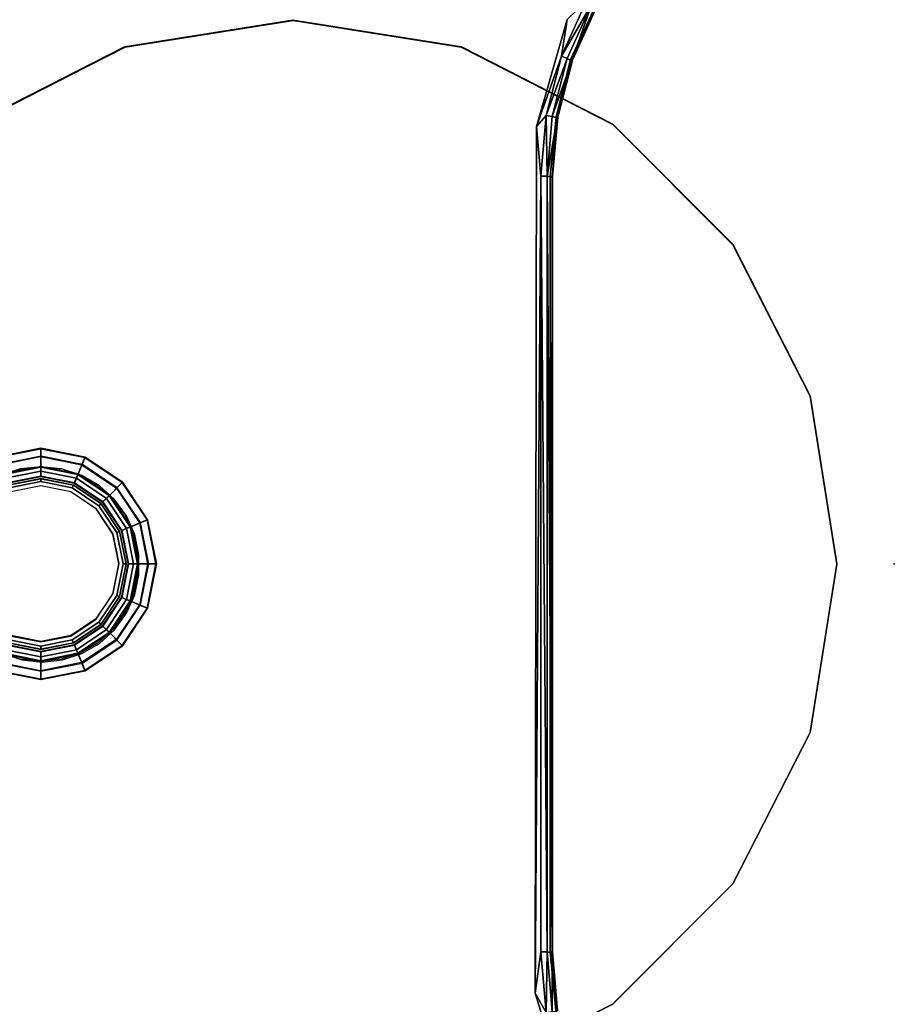
# Model space of a CAD drawing. Units: inches. Extents: x -2 to 192, y -6 to 172.
# Drawn here: x 154 to 160, y 85 to 91 of the extents above; entities that cross this region are included whole.
import ezdxf

# ---------------------------------------------------------------- set-up
doc = ezdxf.new("R2010")
doc.units = ezdxf.units.IN
doc.header["$MEASUREMENT"] = 0
for name, color, linetype in [('SEAT', 5, 'Continuous'), ('TABLE-BASE', 6, 'Continuous'), ('TABLE-GROMMET', 6, 'Continuous'), ('TABLE-LEG', 6, 'Continuous'), ('TABLE-LEGINSERT', 6, 'Continuous'), ('TABLE-TOPLAMINATE', 6, 'Continuous')]:
    doc.layers.add(name, color=color, linetype=linetype)

# ---------------------------------------------------------------- blocks, each defined once
blk = doc.blocks.new('1PX302_17LP_0T')
at = {"layer": 'TABLE-BASE'}
for points, invisible_edges in [([(-2.4976, 2.2177, 0.036), (-0.7528, 7.4512, 0.0368), (0, 7.4857, 0.0361)], 13), ([(-2.4976, 2.2177, 0.036), (0, 7.4857, 0.0361), (0.7462, 7.4514, 0.0367)], 13), ([(1.4805, 7.3376, 0.036), (-2.4976, 2.2177, 0.036), (0.7462, 7.4514, 0.0367)], 3), ([(-0.7528, 7.4512, 0.0368), (-2.4976, 2.2177, 0.036), (-1.4882, 7.336, 0.036)], 3), ([(-2.7653, 2.3136, 0.4105), (-0.3682, 7.3713, 0.4105), (-1.76, 7.1705, 0.4105)], 9), ([(1.1018, 7.3041, 0.4105), (-0.3682, 7.3713, 0.4105), (-2.7653, 2.3136, 0.4105)], 10), ([(2.5261, 6.9347, 0.4105), (1.1018, 7.3041, 0.4105), (-2.7653, 2.3136, 0.4105)], 10), ([(2.2043, 7.1535, 0.036), (-2.4976, 2.2177, 0.036), (1.4805, 7.3376, 0.036)], 3), ([(-1.4882, 7.336, 0.036), (-2.4976, 2.2177, 0.036), (-2.2118, 7.1512, 0.036)], 3), ([(-1.76, 7.1705, 0.4105), (-3.1469, 6.6791, 0.4105), (-2.7653, 2.3136, 0.4105)], 10), ([(-2.917, 6.8979, 0.037), (-2.2118, 7.1512, 0.036), (-2.4976, 2.2177, 0.036)], 14), ([(2.9099, 6.8972, 0.0362), (-2.4976, 2.2177, 0.036), (2.2043, 7.1535, 0.036)], 3), ([(-2.7653, 2.3136, 0.4105), (3.8544, 6.3014, 0.4105), (2.5261, 6.9347, 0.4105)], 9), ([(-2.917, 6.8979, 0.037), (-2.4976, 2.2177, 0.036), (-3.5898, 6.573, 0.037)], 3), ([(2.9099, 6.8972, 0.0362), (3.5842, 6.5755, 0.0369), (-2.4976, 2.2177, 0.036)], 14), ([(-2.7653, 2.3136, 0.4105), (-3.1469, 6.6791, 0.4105), (-4.4089, 5.9224, 0.4105)], 9), ([(-4.2228, 6.1806, 0.036), (-3.5898, 6.573, 0.037), (-2.4976, 2.2177, 0.036)], 14), ([(3.5842, 6.5755, 0.0369), (2.4976, 2.218, 0.0359), (-2.4976, 2.2177, 0.036)], 13), ([(2.4976, 2.218, 0.0359), (3.5842, 6.5755, 0.0369), (4.2162, 6.1896, 0.0368)], 13), ([(3.8544, 6.3014, 0.4105), (-2.7653, 2.3136, 0.4105), (2.8188, 2.3068, 0.4105)], 9), ([(2.8188, 2.3068, 0.4105), (5.0231, 5.4073, 0.4105), (3.8544, 6.3014, 0.4105)], 9), ([(-2.4976, 2.2177, 0.036), (-4.8169, 5.7342, 0.0369), (-4.2228, 6.1806, 0.036)], 13), ([(4.2162, 6.1896, 0.0368), (4.815, 5.7319, 0.0362), (2.4976, 2.218, 0.0359)], 14), ([(-4.4089, 5.9224, 0.4105), (-5.5417, 4.884, 0.4105), (-2.7653, 2.3136, 0.4105)], 10), ([(-2.8776, 2.1822, 0.0361), (-4.8169, 5.7342, 0.0369), (-2.4976, 2.2177, 0.036)], 3), ([(4.815, 5.7319, 0.0362), (2.8781, 2.1789, 0.0369), (2.4976, 2.218, 0.0359)], 13), ([(4.815, 5.7319, 0.0362), (5.3645, 5.2209, 0.0362), (2.8781, 2.1789, 0.0369)], 14), ([(5.0231, 5.4073, 0.4105), (2.8188, 2.3068, 0.4105), (3.5076, 2.1079, 0.4105)], 9), ([(3.2487, 2.0859, 0.0362), (2.8781, 2.1789, 0.0369), (5.3645, 5.2209, 0.0362)], 14), ([(5.3645, 5.2209, 0.0362), (5.8583, 4.6651, 0.0369), (3.2487, 2.0859, 0.0362)], 14), ([(-5.5417, 4.884, 0.4105), (-3.2615, 2.1612, 0.4064), (-2.7653, 2.3136, 0.4105)], 9), ([(3.599, 1.9242, 0.037), (3.2487, 2.0859, 0.0362), (5.8583, 4.6651, 0.0369)], 14), ([(-2.8796, 2.1716, 0.3217), (-2.4976, 2.2032, 0.0465), (-2.5064, 2.2039, 0.3227)], 1), ([(-2.8796, 2.1716, 0.3217), (-2.8757, 2.1694, 0.0465), (-2.4976, 2.2032, 0.0465)], 9), ([(2.4976, 2.2036, 0.0459), (2.4884, 2.2044, 0.3198), (-2.5064, 2.2039, 0.3227)], 8), ([(-2.5064, 2.2039, 0.3227), (-2.4976, 2.2032, 0.0465), (2.4976, 2.2036, 0.0459)], 8), ([(2.4884, 2.2044, 0.3198), (2.4976, 2.2036, 0.0459), (2.8771, 2.1685, 0.0496)], 8), ([(2.8771, 2.1685, 0.0496), (2.8743, 2.1725, 0.3217), (2.4884, 2.2044, 0.3198)], 9), ([(3.2457, 2.0735, 0.0466), (3.2414, 2.0781, 0.3227), (2.8743, 2.1725, 0.3217)], 9), ([(2.8743, 2.1725, 0.3217), (2.8771, 2.1685, 0.0496), (3.2457, 2.0735, 0.0466)], 9), ([(3.2414, 2.0781, 0.3227), (3.2457, 2.0735, 0.0466), (3.5906, 1.9173, 0.05)], 9), ([(3.2414, 2.0781, 0.3227), (3.5906, 1.9173, 0.05), (3.5915, 1.922, 0.3235)], 3)]:
    blk.add_3dface(points, dxfattribs=dict(at, invisible_edges=invisible_edges))
for points in [[(-2.7653, 2.3136, 0.4105), (-3.2615, 2.1612, 0.4064), (-2.8892, 2.244, 0.401)], [(-2.8892, 2.244, 0.401), (-2.4976, 2.2772, 0.401), (-2.7653, 2.3136, 0.4105)], [(-2.7653, 2.3136, 0.4105), (2.4976, 2.2772, 0.401), (2.8188, 2.3068, 0.4105)], [(-2.7653, 2.3136, 0.4105), (-2.4976, 2.2772, 0.401), (2.4976, 2.2772, 0.401)], [(2.4976, 2.2772, 0.401), (2.8892, 2.244, 0.401), (2.8188, 2.3068, 0.4105)], [(2.8188, 2.3068, 0.4105), (3.2697, 2.1454, 0.401), (3.5076, 2.1079, 0.4105)], [(2.8892, 2.244, 0.401), (3.2697, 2.1454, 0.401), (2.8188, 2.3068, 0.4105)], [(-2.4976, 2.2772, 0.401), (-2.8892, 2.244, 0.401), (-2.4976, 2.2366, 0.3739)], [(-2.8824, 2.204, 0.3739), (-2.4976, 2.2366, 0.3739), (-2.8892, 2.244, 0.401)], [(-2.8824, 2.204, 0.3739), (-2.5064, 2.2039, 0.3227), (-2.4976, 2.2366, 0.3739)], [(2.4884, 2.2044, 0.3198), (2.4976, 2.2366, 0.3739), (-2.5064, 2.2039, 0.3227)], [(-2.5064, 2.2039, 0.3227), (2.4976, 2.2366, 0.3739), (-2.4976, 2.2366, 0.3739)], [(2.4976, 2.2772, 0.401), (-2.4976, 2.2772, 0.401), (-2.4976, 2.2366, 0.3739)], [(2.4976, 2.2772, 0.401), (-2.4976, 2.2366, 0.3739), (2.4976, 2.2366, 0.3739)], [(2.8743, 2.1725, 0.3217), (2.4976, 2.2366, 0.3739), (2.4884, 2.2044, 0.3198)], [(2.4976, 2.2366, 0.3739), (2.8892, 2.244, 0.401), (2.4976, 2.2772, 0.401)], [(2.4976, 2.2366, 0.3739), (2.8824, 2.204, 0.3739), (2.8892, 2.244, 0.401)], [(2.8824, 2.204, 0.3739), (2.4976, 2.2366, 0.3739), (2.8743, 2.1725, 0.3217)], [(2.8824, 2.204, 0.3739), (3.2562, 2.1071, 0.3739), (2.8892, 2.244, 0.401)], [(2.8892, 2.244, 0.401), (3.2562, 2.1071, 0.3739), (3.2697, 2.1454, 0.401)], [(-2.5064, 2.2039, 0.3227), (-2.8824, 2.204, 0.3739), (-2.8796, 2.1716, 0.3217)], [(-2.8776, 2.1822, 0.0361), (-2.4976, 2.2177, 0.036), (-2.4976, 2.2032, 0.0465)], [(-2.4976, 2.2032, 0.0465), (-2.8757, 2.1694, 0.0465), (-2.8776, 2.1822, 0.0361)], [(2.4976, 2.218, 0.0359), (2.4976, 2.2036, 0.0459), (-2.4976, 2.2177, 0.036)], [(2.4976, 2.2036, 0.0459), (-2.4976, 2.2032, 0.0465), (-2.4976, 2.2177, 0.036)], [(2.8781, 2.1789, 0.0369), (2.4976, 2.2036, 0.0459), (2.4976, 2.218, 0.0359)], [(2.4976, 2.2036, 0.0459), (2.8781, 2.1789, 0.0369), (2.8771, 2.1685, 0.0496)], [(2.8824, 2.204, 0.3739), (2.8743, 2.1725, 0.3217), (3.2414, 2.0781, 0.3227)], [(2.8781, 2.1789, 0.0369), (3.2457, 2.0735, 0.0466), (2.8771, 2.1685, 0.0496)], [(3.2457, 2.0735, 0.0466), (2.8781, 2.1789, 0.0369), (3.2487, 2.0859, 0.0362)], [(2.8824, 2.204, 0.3739), (3.2414, 2.0781, 0.3227), (3.2562, 2.1071, 0.3739)], [(3.6084, 1.9487, 0.3739), (3.2562, 2.1071, 0.3739), (3.2414, 2.0781, 0.3227)], [(3.2697, 2.1454, 0.401), (3.2562, 2.1071, 0.3739), (3.6084, 1.9487, 0.3739)], [(3.6281, 1.9842, 0.401), (3.5076, 2.1079, 0.4105), (3.2697, 2.1454, 0.401)], [(3.2697, 2.1454, 0.401), (3.6084, 1.9487, 0.3739), (3.6281, 1.9842, 0.401)], [(3.5915, 1.922, 0.3235), (3.6084, 1.9487, 0.3739), (3.2414, 2.0781, 0.3227)], [(3.599, 1.9242, 0.037), (3.2457, 2.0735, 0.0466), (3.2487, 2.0859, 0.0362)], [(3.5906, 1.9173, 0.05), (3.2457, 2.0735, 0.0466), (3.599, 1.9242, 0.037)]]:
    blk.add_3dface(points, dxfattribs=at)
at = {"layer": 'TABLE-GROMMET'}
for points in [[(-0.6854, 5.7838, 23.4652), (-0.6885, 5.7852, 23.4554), (-0.7452, 5.5, 23.4554), (-0.7419, 5.4999, 23.4652)], [(-0.6885, 5.7852, 23.4554), (-0.5797, 5.7401, 23.4553), (-0.6275, 5.5, 23.4553), (-0.7452, 5.5, 23.4554)], [(-0.5521, 5.7277, 23.5067), (-0.6854, 5.7838, 23.4652), (-0.7419, 5.4999, 23.4652), (-0.5975, 5.4992, 23.5067)], [(0.5971, 5.4992, 23.5067), (0.7419, 5.4999, 23.4652), (0.6854, 5.7838, 23.4652), (0.5516, 5.7277, 23.5067)], [(0.7452, 5.5, 23.4554), (0.6275, 5.5, 23.4553), (0.5797, 5.7401, 23.4553), (0.6885, 5.7852, 23.4554)], [(0.7419, 5.4999, 23.4652), (0.7452, 5.5, 23.4554), (0.6885, 5.7852, 23.4554), (0.6854, 5.7838, 23.4652)], [(-0.5797, 5.7401, 23.4553), (-0.5756, 5.7384, 23.033), (-0.623, 5.5, 23.033), (-0.6275, 5.5, 23.4553)], [(-0.5756, 5.7384, 23.033), (-0.5203, 5.7155, 23.0153), (-0.5631, 5.5, 23.0153), (-0.623, 5.5, 23.033)], [(-0.5225, 5.7166, 23.491), (-0.5521, 5.7277, 23.5067), (-0.5975, 5.4992, 23.5067), (-0.5656, 5.5001, 23.491)], [(-0.5203, 5.7155, 23.0153), (-0.5225, 5.7166, 23.491), (-0.5656, 5.5001, 23.491), (-0.5631, 5.5, 23.0153)], [(0.623, 5.5, 23.033), (0.5631, 5.5, 23.0153), (0.5203, 5.7155, 23.0153), (0.5756, 5.7384, 23.033)], [(0.5631, 5.5, 23.0153), (0.5657, 5.5001, 23.491), (0.5226, 5.7166, 23.491), (0.5203, 5.7155, 23.0153)], [(0.5657, 5.5001, 23.491), (0.5971, 5.4992, 23.5067), (0.5516, 5.7277, 23.5067), (0.5226, 5.7166, 23.491)], [(0.6275, 5.5, 23.4553), (0.623, 5.5, 23.033), (0.5756, 5.7384, 23.033), (0.5797, 5.7401, 23.4553)], [(-0.7419, 5.4999, 23.4652), (-0.7452, 5.5, 23.4554), (-0.6885, 5.2148, 23.4554), (-0.6854, 5.216, 23.4652)], [(-0.7452, 5.5, 23.4554), (-0.6275, 5.5, 23.4553), (-0.5797, 5.2599, 23.4553), (-0.6885, 5.2148, 23.4554)], [(-0.5975, 5.4992, 23.5067), (-0.7419, 5.4999, 23.4652), (-0.6854, 5.216, 23.4652), (-0.5521, 5.2706, 23.5067)], [(-0.6275, 5.5, 23.4553), (-0.623, 5.5, 23.033), (-0.5756, 5.2616, 23.033), (-0.5797, 5.2599, 23.4553)], [(-0.623, 5.5, 23.033), (-0.5631, 5.5, 23.0153), (-0.5203, 5.2845, 23.0153), (-0.5756, 5.2616, 23.033)], [(-0.5656, 5.5001, 23.491), (-0.5975, 5.4992, 23.5067), (-0.5521, 5.2706, 23.5067), (-0.5225, 5.2837, 23.491)], [(-0.5631, 5.5, 23.0153), (-0.5656, 5.5001, 23.491), (-0.5225, 5.2837, 23.491), (-0.5203, 5.2845, 23.0153)], [(0.5203, 5.2845, 23.0153), (0.5226, 5.2837, 23.491), (0.5657, 5.5001, 23.491), (0.5631, 5.5, 23.0153)], [(0.5756, 5.2616, 23.033), (0.5203, 5.2845, 23.0153), (0.5631, 5.5, 23.0153), (0.623, 5.5, 23.033)], [(0.5226, 5.2837, 23.491), (0.5516, 5.2706, 23.5067), (0.5971, 5.4992, 23.5067), (0.5657, 5.5001, 23.491)], [(0.5516, 5.2706, 23.5067), (0.6854, 5.216, 23.4652), (0.7419, 5.4999, 23.4652), (0.5971, 5.4992, 23.5067)], [(0.5797, 5.2599, 23.4553), (0.5756, 5.2616, 23.033), (0.623, 5.5, 23.033), (0.6275, 5.5, 23.4553)], [(0.6885, 5.2148, 23.4554), (0.5797, 5.2599, 23.4553), (0.6275, 5.5, 23.4553), (0.7452, 5.5, 23.4554)], [(0.6854, 5.216, 23.4652), (0.6885, 5.2148, 23.4554), (0.7452, 5.5, 23.4554), (0.7419, 5.4999, 23.4652)], [(-0.5521, 5.2706, 23.5067), (-0.6854, 5.216, 23.4652), (-0.5246, 4.9753, 23.4652), (-0.4226, 5.0768, 23.5067)], [(-0.5756, 5.2616, 23.033), (-0.5203, 5.2845, 23.0153), (-0.3982, 5.1018, 23.0153), (-0.4405, 5.0595, 23.033)], [(-0.5225, 5.2837, 23.491), (-0.5521, 5.2706, 23.5067), (-0.4226, 5.0768, 23.5067), (-0.3999, 5.1002, 23.491)], [(-0.5203, 5.2845, 23.0153), (-0.5225, 5.2837, 23.491), (-0.3999, 5.1002, 23.491), (-0.3982, 5.1018, 23.0153)], [(0.3982, 5.1018, 23.0153), (0.4, 5.1002, 23.491), (0.5226, 5.2837, 23.491), (0.5203, 5.2845, 23.0153)], [(0.4406, 5.0595, 23.033), (0.3982, 5.1018, 23.0153), (0.5203, 5.2845, 23.0153), (0.5756, 5.2616, 23.033)], [(0.4, 5.1002, 23.491), (0.4222, 5.0768, 23.5067), (0.5516, 5.2706, 23.5067), (0.5226, 5.2837, 23.491)], [(0.4222, 5.0768, 23.5067), (0.5246, 4.9753, 23.4652), (0.6854, 5.216, 23.4652), (0.5516, 5.2706, 23.5067)], [(-0.6885, 5.2148, 23.4554), (-0.5797, 5.2599, 23.4553), (-0.4437, 5.0563, 23.4553), (-0.527, 4.973, 23.4554)], [(-0.6854, 5.216, 23.4652), (-0.6885, 5.2148, 23.4554), (-0.527, 4.973, 23.4554), (-0.5246, 4.9753, 23.4652)], [(-0.5797, 5.2599, 23.4553), (-0.5756, 5.2616, 23.033), (-0.4405, 5.0595, 23.033), (-0.4437, 5.0563, 23.4553)], [(0.4437, 5.0563, 23.4553), (0.4406, 5.0595, 23.033), (0.5756, 5.2616, 23.033), (0.5797, 5.2599, 23.4553)], [(0.5269, 4.973, 23.4554), (0.4437, 5.0563, 23.4553), (0.5797, 5.2599, 23.4553), (0.6885, 5.2148, 23.4554)], [(0.5246, 4.9753, 23.4652), (0.5269, 4.973, 23.4554), (0.6885, 5.2148, 23.4554), (0.6854, 5.216, 23.4652)], [(-0.4226, 5.0768, 23.5067), (-0.5246, 4.9753, 23.4652), (-0.2839, 4.8145, 23.4652), (-0.2288, 4.9473, 23.5067)], [(-0.4405, 5.0595, 23.033), (-0.3982, 5.1018, 23.0153), (-0.2155, 4.9797, 23.0153), (-0.2384, 4.9244, 23.033)], [(-0.3999, 5.1002, 23.491), (-0.4226, 5.0768, 23.5067), (-0.2288, 4.9473, 23.5067), (-0.2164, 4.9776, 23.491)], [(-0.3982, 5.1018, 23.0153), (-0.3999, 5.1002, 23.491), (-0.2164, 4.9776, 23.491), (-0.2155, 4.9797, 23.0153)], [(0.2155, 4.9797, 23.0153), (0.2165, 4.9776, 23.491), (0.4, 5.1002, 23.491), (0.3982, 5.1018, 23.0153)], [(0.2384, 4.9244, 23.033), (0.2155, 4.9797, 23.0153), (0.3982, 5.1018, 23.0153), (0.4406, 5.0595, 23.033)], [(0.2165, 4.9776, 23.491), (0.2284, 4.9473, 23.5067), (0.4222, 5.0768, 23.5067), (0.4, 5.1002, 23.491)], [(0.2284, 4.9473, 23.5067), (0.2839, 4.8145, 23.4652), (0.5246, 4.9753, 23.4652), (0.4222, 5.0768, 23.5067)], [(-0.527, 4.973, 23.4554), (-0.4437, 5.0563, 23.4553), (-0.2401, 4.9203, 23.4553), (-0.2852, 4.8115, 23.4554)], [(-0.4437, 5.0563, 23.4553), (-0.4405, 5.0595, 23.033), (-0.2384, 4.9244, 23.033), (-0.2401, 4.9203, 23.4553)], [(0.2401, 4.9203, 23.4553), (0.2384, 4.9244, 23.033), (0.4406, 5.0595, 23.033), (0.4437, 5.0563, 23.4553)], [(0.2852, 4.8115, 23.4554), (0.2401, 4.9203, 23.4553), (0.4437, 5.0563, 23.4553), (0.5269, 4.973, 23.4554)], [(-0.5246, 4.9753, 23.4652), (-0.527, 4.973, 23.4554), (-0.2852, 4.8115, 23.4554), (-0.2839, 4.8145, 23.4652)], [(-0.2288, 4.9473, 23.5067), (-0.2839, 4.8145, 23.4652), (0, 4.758, 23.4652), (-0.0002, 4.9018, 23.5067)], [(-0.2384, 4.9244, 23.033), (-0.2155, 4.9797, 23.0153), (0, 4.9369, 23.0153), (0, 4.877, 23.033)], [(-0.2164, 4.9776, 23.491), (-0.2288, 4.9473, 23.5067), (-0.0002, 4.9018, 23.5067), (0, 4.9345, 23.491)], [(-0.2155, 4.9797, 23.0153), (-0.2164, 4.9776, 23.491), (0, 4.9345, 23.491), (0, 4.9369, 23.0153)], [(0, 4.9345, 23.491), (-0.0002, 4.9018, 23.5067), (0.2284, 4.9473, 23.5067), (0.2165, 4.9776, 23.491)], [(-0.0002, 4.9018, 23.5067), (0, 4.758, 23.4652), (0.2839, 4.8145, 23.4652), (0.2284, 4.9473, 23.5067)], [(0, 4.9369, 23.0153), (0, 4.9345, 23.491), (0.2165, 4.9776, 23.491), (0.2155, 4.9797, 23.0153)], [(0, 4.877, 23.033), (0, 4.9369, 23.0153), (0.2155, 4.9797, 23.0153), (0.2384, 4.9244, 23.033)], [(0.2839, 4.8145, 23.4652), (0.2852, 4.8115, 23.4554), (0.5269, 4.973, 23.4554), (0.5246, 4.9753, 23.4652)], [(-0.2852, 4.8115, 23.4554), (-0.2401, 4.9203, 23.4553), (0, 4.8725, 23.4553), (0, 4.7548, 23.4554)], [(-0.2401, 4.9203, 23.4553), (-0.2384, 4.9244, 23.033), (0, 4.877, 23.033), (0, 4.8725, 23.4553)], [(0, 4.8725, 23.4553), (0, 4.877, 23.033), (0.2384, 4.9244, 23.033), (0.2401, 4.9203, 23.4553)], [(0, 4.7548, 23.4554), (0, 4.8725, 23.4553), (0.2401, 4.9203, 23.4553), (0.2852, 4.8115, 23.4554)], [(-0.2839, 4.8145, 23.4652), (-0.2852, 4.8115, 23.4554), (0, 4.7548, 23.4554), (0, 4.758, 23.4652)], [(0, 4.758, 23.4652), (0, 4.7548, 23.4554), (0.2852, 4.8115, 23.4554), (0.2839, 4.8145, 23.4652)]]:
    blk.add_3dface(points, dxfattribs=at)
at = {"layer": 'TABLE-LEG'}
for points, invisible_edges in [([(3.3289, 4.956, 22.7678), (-1.0848, 7.2049, 22.7678), (-0.0024, 7.3764, 22.7678), (2.8314, 5.9325, 22.7678)], 5), ([(3.3323, 4.9577, 22.9553), (-1.0827, 7.2073, 22.9553), (0, 7.3788, 22.9553), (2.8347, 5.9345, 22.9553)], 5), ([(3.3289, 4.956, 22.7678), (3.5004, 3.8736, 22.7678), (-2.0613, 6.7074, 22.7678), (-1.0848, 7.2049, 22.7678)], 10), ([(3.3323, 4.9577, 22.9553), (3.5038, 3.875, 22.9553), (-2.0579, 6.7091, 22.9553), (-1.0827, 7.2073, 22.9553)], 10), ([(3.3289, 2.7911, 22.7678), (-2.8363, 5.9325, 22.7678), (-2.0613, 6.7074, 22.7678), (3.5004, 3.8736, 22.7678)], 5), ([(3.3323, 2.7923, 22.9553), (-2.8347, 5.9345, 22.9553), (-2.0579, 6.7091, 22.9553), (3.5038, 3.875, 22.9553)], 5), ([(3.3289, 2.7911, 22.7678), (2.8314, 1.8147, 22.7678), (-3.3338, 4.956, 22.7678), (-2.8363, 5.9325, 22.7678)], 10), ([(3.3323, 2.7923, 22.9553), (2.8347, 1.8155, 22.9553), (-3.3323, 4.9577, 22.9553), (-2.8347, 5.9345, 22.9553)], 10), ([(2.0565, 1.0397, 22.7678), (-3.5052, 3.8736, 22.7678), (-3.3338, 4.956, 22.7678), (2.8314, 1.8147, 22.7678)], 5), ([(2.0595, 1.0403, 22.9553), (-3.5038, 3.875, 22.9553), (-3.3323, 4.9577, 22.9553), (2.8347, 1.8155, 22.9553)], 5), ([(2.0565, 1.0397, 22.7678), (1.08, 0.5422, 22.7678), (-3.3338, 2.7911, 22.7678), (-3.5052, 3.8736, 22.7678)], 10), ([(2.0595, 1.0403, 22.9553), (1.0827, 0.5427, 22.9553), (-3.3323, 2.7923, 22.9553), (-3.5038, 3.875, 22.9553)], 10), ([(-0.0024, 0.3708, 22.7678), (-2.8363, 1.8147, 22.7678), (-3.3338, 2.7911, 22.7678), (1.08, 0.5422, 22.7678)], 5), ([(0, 0.3712, 22.9553), (-2.8347, 1.8155, 22.9553), (-3.3323, 2.7923, 22.9553), (1.0827, 0.5427, 22.9553)], 5), ([(-0.0024, 0.3708, 22.7678), (-1.0848, 0.5422, 22.7678), (-2.0613, 1.0397, 22.7678), (-2.8363, 1.8147, 22.7678)], 8), ([(0, 0.3712, 22.9553), (-1.0827, 0.5427, 22.9553), (-2.0595, 1.0403, 22.9553), (-2.8347, 1.8155, 22.9553)], 8)]:
    blk.add_3dface(points, dxfattribs=dict(at, invisible_edges=invisible_edges))
for points in [[(-3.3323, 4.9577, 22.9553), (-2.8347, 5.9345, 22.9553), (-2.8363, 5.9325, 22.7678), (-3.3338, 4.956, 22.7678)], [(2.8347, 5.9345, 22.9553), (3.3323, 4.9577, 22.9553), (3.3289, 4.956, 22.7678), (2.8314, 5.9325, 22.7678)], [(-0.6884, 5.5019, 22.5425), (-0.6358, 5.766, 22.5425), (-0.6381, 5.7615, 0.0985), (-0.6907, 5.4967, 0.0985)], [(0.6391, 5.766, 22.5425), (0.6916, 5.5019, 22.5425), (0.6937, 5.4967, 0.0985), (0.641, 5.7615, 0.0985)], [(-0.4617, 5.692, 22.8928), (-0.4641, 5.6916, 14.0638), (-0.5023, 5.4994, 14.0638), (-0.5, 5.4998, 22.8928)], [(0.5048, 5.4998, 22.8928), (0.5023, 5.4994, 14.0638), (0.4641, 5.6916, 14.0638), (0.4666, 5.692, 22.8928)], [(-0.6358, 5.2379, 22.5425), (-0.6884, 5.5019, 22.5425), (-0.6907, 5.4967, 0.0985), (-0.6381, 5.2318, 0.0985)], [(-0.5, 5.4998, 22.8928), (-0.5023, 5.4994, 14.0638), (-0.4641, 5.3072, 14.0638), (-0.4617, 5.3075, 22.8928)], [(0.4666, 5.3075, 22.8928), (0.4641, 5.3072, 14.0638), (0.5023, 5.4994, 14.0638), (0.5048, 5.4998, 22.8928)], [(0.6916, 5.5019, 22.5425), (0.6391, 5.2379, 22.5425), (0.641, 5.2318, 0.0985), (0.6937, 5.4967, 0.0985)], [(-0.4617, 5.3075, 22.8928), (-0.4641, 5.3072, 14.0638), (-0.3552, 5.1442, 14.0638), (-0.3528, 5.1445, 22.8928)], [(0.3577, 5.1445, 22.8928), (0.3552, 5.1442, 14.0638), (0.4641, 5.3072, 14.0638), (0.4666, 5.3075, 22.8928)], [(-0.4863, 5.014, 22.5425), (-0.6358, 5.2379, 22.5425), (-0.6381, 5.2318, 0.0985), (-0.488, 5.0072, 0.0985)], [(0.6391, 5.2379, 22.5425), (0.4895, 5.014, 22.5425), (0.4909, 5.0072, 0.0985), (0.641, 5.2318, 0.0985)], [(-0.3528, 5.1445, 22.8928), (-0.3552, 5.1442, 14.0638), (-0.1922, 5.0353, 14.0638), (-0.1898, 5.0356, 22.8928)], [(0.1947, 5.0356, 22.8928), (0.1922, 5.0353, 14.0638), (0.3552, 5.1442, 14.0638), (0.3577, 5.1445, 22.8928)], [(-0.2624, 4.8644, 22.5425), (-0.4863, 5.014, 22.5425), (-0.488, 5.0072, 0.0985), (-0.2634, 4.8571, 0.0985)], [(-0.1898, 5.0356, 22.8928), (-0.1922, 5.0353, 14.0638), (0, 4.9971, 14.0638), (0.0024, 4.9974, 22.8928)], [(0.0024, 4.9974, 22.8928), (0, 4.9971, 14.0638), (0.1922, 5.0353, 14.0638), (0.1947, 5.0356, 22.8928)], [(0.4895, 5.014, 22.5425), (0.2657, 4.8644, 22.5425), (0.2663, 4.8571, 0.0985), (0.4909, 5.0072, 0.0985)], [(3.3323, 4.9577, 22.9553), (3.5038, 3.875, 22.9553), (3.5004, 3.8736, 22.7678), (3.3289, 4.956, 22.7678)], [(0.0016, 4.8119, 22.5425), (-0.2624, 4.8644, 22.5425), (-0.2634, 4.8571, 0.0985), (0.0015, 4.8045, 0.0985)], [(0.2657, 4.8644, 22.5425), (0.0016, 4.8119, 22.5425), (0.0015, 4.8045, 0.0985), (0.2663, 4.8571, 0.0985)], [(3.5038, 3.875, 22.9553), (3.3323, 2.7923, 22.9553), (3.3289, 2.7911, 22.7678), (3.5004, 3.8736, 22.7678)], [(-2.8347, 1.8155, 22.9553), (-3.3323, 2.7923, 22.9553), (-3.3338, 2.7911, 22.7678), (-2.8363, 1.8147, 22.7678)], [(3.3323, 2.7923, 22.9553), (2.8347, 1.8155, 22.9553), (2.8314, 1.8147, 22.7678), (3.3289, 2.7911, 22.7678)], [(-2.0595, 1.0403, 22.9553), (-2.8347, 1.8155, 22.9553), (-2.8363, 1.8147, 22.7678), (-2.0613, 1.0397, 22.7678)], [(2.8347, 1.8155, 22.9553), (2.0595, 1.0403, 22.9553), (2.0565, 1.0397, 22.7678), (2.8314, 1.8147, 22.7678)], [(-1.0827, 0.5427, 22.9553), (-2.0595, 1.0403, 22.9553), (-2.0613, 1.0397, 22.7678), (-1.0848, 0.5422, 22.7678)], [(2.0595, 1.0403, 22.9553), (1.0827, 0.5427, 22.9553), (1.08, 0.5422, 22.7678), (2.0565, 1.0397, 22.7678)], [(0, 0.3712, 22.9553), (-1.0827, 0.5427, 22.9553), (-1.0848, 0.5422, 22.7678), (-0.0024, 0.3708, 22.7678)], [(1.0827, 0.5427, 22.9553), (0, 0.3712, 22.9553), (-0.0024, 0.3708, 22.7678), (1.08, 0.5422, 22.7678)]]:
    blk.add_3dface(points, dxfattribs=at)
at = {"layer": 'TABLE-LEGINSERT'}
for points, invisible_edges in [([(0.0001, 6.0303, 23.5008), (-0.2027, 5.99, 23.5008), (0.5301, 5.5003, 23.5008), (0.4898, 5.7031, 23.5008)], 10), ([(-0.3747, 5.8751, 23.5008), (0.4898, 5.2974, 23.5008), (0.5301, 5.5003, 23.5008), (-0.2027, 5.99, 23.5008)], 5), ([(-0.3747, 5.8751, 23.5008), (-0.4896, 5.7031, 23.5008), (0.3749, 5.1255, 23.5008), (0.4898, 5.2974, 23.5008)], 10), ([(-0.5299, 5.5003, 23.5008), (0.2029, 5.0106, 23.5008), (0.3749, 5.1255, 23.5008), (-0.4896, 5.7031, 23.5008)], 5), ([(-0.5299, 5.5003, 23.5008), (-0.4896, 5.2974, 23.5008), (0.0001, 4.9702, 23.5008), (0.2029, 5.0106, 23.5008)], 10), ([(-0.3747, 5.1255, 23.5008), (-0.2027, 5.0106, 23.5008), (0.0001, 4.9702, 23.5008), (-0.4896, 5.2974, 23.5008)], 4)]:
    blk.add_3dface(points, dxfattribs=dict(at, invisible_edges=invisible_edges))
for points in [[(-0.5493, 5.5, 23.4829), (-0.5075, 5.7102, 23.4829), (-0.5081, 5.7105, 23.2551), (-0.55, 5.5, 23.2551)], [(-0.5299, 5.5003, 23.5008), (-0.4896, 5.7031, 23.5008), (-0.5075, 5.7102, 23.4829), (-0.5493, 5.5, 23.4829)], [(0.4898, 5.7031, 23.5008), (0.5301, 5.5003, 23.5008), (0.549, 5.5, 23.4829), (0.5072, 5.7102, 23.4829)], [(0.5072, 5.7102, 23.4829), (0.549, 5.5, 23.4829), (0.55, 5.5, 23.2551), (0.5081, 5.7105, 23.2551)], [(-0.5075, 5.2899, 23.4829), (-0.5493, 5.5, 23.4829), (-0.55, 5.5, 23.2551), (-0.5081, 5.2895, 23.2551)], [(-0.4896, 5.2974, 23.5008), (-0.5299, 5.5003, 23.5008), (-0.5493, 5.5, 23.4829), (-0.5075, 5.2899, 23.4829)], [(0.5301, 5.5003, 23.5008), (0.4898, 5.2974, 23.5008), (0.5072, 5.2899, 23.4829), (0.549, 5.5, 23.4829)], [(0.549, 5.5, 23.4829), (0.5072, 5.2899, 23.4829), (0.5081, 5.2895, 23.2551), (0.55, 5.5, 23.2551)], [(-0.3884, 5.1117, 23.4829), (-0.5075, 5.2899, 23.4829), (-0.5081, 5.2895, 23.2551), (-0.3889, 5.1111, 23.2551)], [(-0.3747, 5.1255, 23.5008), (-0.4896, 5.2974, 23.5008), (-0.5075, 5.2899, 23.4829), (-0.3884, 5.1117, 23.4829)], [(0.4898, 5.2974, 23.5008), (0.3749, 5.1255, 23.5008), (0.3881, 5.1117, 23.4829), (0.5072, 5.2899, 23.4829)], [(0.5072, 5.2899, 23.4829), (0.3881, 5.1117, 23.4829), (0.3889, 5.1111, 23.2551), (0.5081, 5.2895, 23.2551)], [(-0.2103, 4.9927, 23.4829), (-0.3884, 5.1117, 23.4829), (-0.3889, 5.1111, 23.2551), (-0.2105, 4.9919, 23.2551)], [(-0.2027, 5.0106, 23.5008), (-0.3747, 5.1255, 23.5008), (-0.3884, 5.1117, 23.4829), (-0.2103, 4.9927, 23.4829)], [(0.3749, 5.1255, 23.5008), (0.2029, 5.0106, 23.5008), (0.21, 4.9927, 23.4829), (0.3881, 5.1117, 23.4829)], [(0.3881, 5.1117, 23.4829), (0.21, 4.9927, 23.4829), (0.2105, 4.9919, 23.2551), (0.3889, 5.1111, 23.2551)], [(0.0001, 4.9702, 23.5008), (-0.2027, 5.0106, 23.5008), (-0.2103, 4.9927, 23.4829), (-0.0002, 4.9509, 23.4829)], [(0.2029, 5.0106, 23.5008), (0.0001, 4.9702, 23.5008), (-0.0002, 4.9509, 23.4829), (0.21, 4.9927, 23.4829)], [(-0.0002, 4.9509, 23.4829), (-0.2103, 4.9927, 23.4829), (-0.2105, 4.9919, 23.2551), (0, 4.95, 23.2551)], [(0.21, 4.9927, 23.4829), (-0.0002, 4.9509, 23.4829), (0, 4.95, 23.2551), (0.2105, 4.9919, 23.2551)]]:
    blk.add_3dface(points, dxfattribs=at)
at = {"layer": 'TABLE-TOPLAMINATE'}
for points, invisible_edges in [([(-5.6918, 6.3139, 22.9553), (-0.4241, 5.9579, 22.9553), (-0.5119, 5.8604, 22.9553), (-6.8813, 4.9928, 22.9553)], 5), ([(-0.5077, 5.8688, 23.4553), (-0.4199, 5.9663, 23.4553), (-5.6875, 6.3223, 23.4553), (-6.8771, 5.0012, 23.4553)], 10), ([(6.8777, 4.9928, 22.9553), (0.5034, 5.8604, 22.9553), (0.4157, 5.9579, 22.9553), (5.6882, 6.3139, 22.9553)], 5), ([(0.4199, 5.9663, 23.4553), (0.5077, 5.8688, 23.4553), (6.8819, 5.0012, 23.4553), (5.6924, 6.3223, 23.4553)], 10), ([(-6.8813, 4.9928, 22.9553), (-0.5119, 5.8604, 22.9553), (-0.5775, 5.7468, 22.9553), (-7.7701, 3.4532, 22.9553)], 5), ([(-0.5732, 5.7552, 23.4553), (-0.5077, 5.8688, 23.4553), (-6.8771, 5.0012, 23.4553), (-7.7659, 3.4617, 23.4553)], 10), ([(7.7666, 3.4532, 22.9553), (0.569, 5.7468, 22.9553), (0.5034, 5.8604, 22.9553), (6.8777, 4.9928, 22.9553)], 5), ([(0.5077, 5.8688, 23.4553), (0.5732, 5.7552, 23.4553), (7.7708, 3.4617, 23.4553), (6.8819, 5.0012, 23.4553)], 10), ([(-7.7701, 3.4532, 22.9553), (-0.5775, 5.7468, 22.9553), (-0.618, 5.622, 22.9553), (-8.3195, 1.7625, 22.9553)], 5), ([(-0.6138, 5.6305, 23.4553), (-0.5732, 5.7552, 23.4553), (-7.7659, 3.4617, 23.4553), (-8.3153, 1.7709, 23.4553)], 10), ([(8.3159, 1.7625, 22.9553), (0.6096, 5.622, 22.9553), (0.569, 5.7468, 22.9553), (7.7666, 3.4532, 22.9553)], 5), ([(0.5732, 5.7552, 23.4553), (0.6138, 5.6305, 23.4553), (8.3201, 1.7709, 23.4553), (7.7708, 3.4617, 23.4553)], 10), ([(-8.3195, 1.7625, 22.9553), (-0.618, 5.622, 22.9553), (-0.6317, 5.4915, 22.9553), (-8.5053, -0.0055, 22.9553)], 5), ([(-0.6275, 5.5, 23.4553), (-0.6138, 5.6305, 23.4553), (-8.3153, 1.7709, 23.4553), (-8.5011, 0.003, 23.4553)], 10), ([(8.5017, -0.0055, 22.9553), (0.6233, 5.4915, 22.9553), (0.6096, 5.622, 22.9553), (8.3159, 1.7625, 22.9553)], 5), ([(0.6138, 5.6305, 23.4553), (0.6275, 5.5, 23.4553), (8.506, 0.003, 23.4553), (8.3201, 1.7709, 23.4553)], 10), ([(-8.5053, -0.0055, 22.9553), (-0.6317, 5.4915, 22.9553), (-0.618, 5.3611, 22.9553), (-8.3195, -1.7735, 22.9553)], 5), ([(-0.6138, 5.3695, 23.4553), (-0.6275, 5.5, 23.4553), (-8.5011, 0.003, 23.4553), (-8.3153, -1.765, 23.4553)], 10), ([(8.3159, -1.7735, 22.9553), (0.6096, 5.3611, 22.9553), (0.6233, 5.4915, 22.9553), (8.5017, -0.0055, 22.9553)], 5), ([(0.6275, 5.5, 23.4553), (0.6138, 5.3695, 23.4553), (8.3201, -1.765, 23.4553), (8.506, 0.003, 23.4553)], 10), ([(-8.3195, -1.7735, 22.9553), (-0.618, 5.3611, 22.9553), (-0.5775, 5.2363, 22.9553), (-7.7701, -3.4642, 22.9553)], 5), ([(-0.5732, 5.2448, 23.4553), (-0.6138, 5.3695, 23.4553), (-8.3153, -1.765, 23.4553), (-7.7659, -3.4557, 23.4553)], 10), ([(7.7666, -3.4642, 22.9553), (0.569, 5.2363, 22.9553), (0.6096, 5.3611, 22.9553), (8.3159, -1.7735, 22.9553)], 5), ([(0.6138, 5.3695, 23.4553), (0.5732, 5.2448, 23.4553), (7.7708, -3.4557, 23.4553), (8.3201, -1.765, 23.4553)], 10), ([(-7.7701, -3.4642, 22.9553), (-0.5775, 5.2363, 22.9553), (-0.5119, 5.1227, 22.9553), (-6.8813, -5.0038, 22.9553)], 5), ([(-0.5077, 5.1312, 23.4553), (-0.5732, 5.2448, 23.4553), (-7.7659, -3.4557, 23.4553), (-6.8771, -4.9953, 23.4553)], 10), ([(6.8777, -5.0038, 22.9553), (0.5034, 5.1227, 22.9553), (0.569, 5.2363, 22.9553), (7.7666, -3.4642, 22.9553)], 5), ([(0.5732, 5.2448, 23.4553), (0.5077, 5.1312, 23.4553), (6.8819, -4.9953, 23.4553), (7.7708, -3.4557, 23.4553)], 10), ([(-6.8813, -5.0038, 22.9553), (-0.5119, 5.1227, 22.9553), (-0.4241, 5.0252, 22.9553), (-5.6918, -6.3249, 22.9553)], 5), ([(-0.4199, 5.0337, 23.4553), (-0.5077, 5.1312, 23.4553), (-6.8771, -4.9953, 23.4553), (-5.6875, -6.3164, 23.4553)], 10), ([(5.6882, -6.3249, 22.9553), (0.4157, 5.0252, 22.9553), (0.5034, 5.1227, 22.9553), (6.8777, -5.0038, 22.9553)], 5), ([(0.5077, 5.1312, 23.4553), (0.4199, 5.0337, 23.4553), (5.6924, -6.3164, 23.4553), (6.8819, -4.9953, 23.4553)], 10), ([(-5.6918, -6.3249, 22.9553), (-0.4241, 5.0252, 22.9553), (-0.318, 4.9481, 22.9553), (-4.2536, -7.3698, 22.9553)], 5), ([(-0.3137, 4.9566, 23.4553), (-0.4199, 5.0337, 23.4553), (-5.6875, -6.3164, 23.4553), (-4.2493, -7.3613, 23.4553)], 10), ([(4.25, -7.3698, 22.9553), (0.3095, 4.9481, 22.9553), (0.4157, 5.0252, 22.9553), (5.6882, -6.3249, 22.9553)], 5), ([(0.4199, 5.0337, 23.4553), (0.3138, 4.9566, 23.4553), (4.2542, -7.3613, 23.4553), (5.6924, -6.3164, 23.4553)], 10), ([(-4.2536, -7.3698, 22.9553), (-0.318, 4.9481, 22.9553), (-0.1981, 4.8948, 22.9553), (-2.6295, -8.0928, 22.9553)], 5), ([(-0.1939, 4.9032, 23.4553), (-0.3137, 4.9566, 23.4553), (-4.2493, -7.3613, 23.4553), (-2.6253, -8.0844, 23.4553)], 10), ([(2.6259, -8.0928, 22.9553), (0.1897, 4.8948, 22.9553), (0.3095, 4.9481, 22.9553), (4.25, -7.3698, 22.9553)], 5), ([(0.3138, 4.9566, 23.4553), (0.1939, 4.9032, 23.4553), (2.6302, -8.0844, 23.4553), (4.2542, -7.3613, 23.4553)], 10), ([(-2.6295, -8.0928, 22.9553), (-0.1981, 4.8948, 22.9553), (-0.0698, 4.8675, 22.9553), (-0.8906, -8.4624, 22.9553)], 5), ([(-0.0656, 4.8759, 23.4553), (-0.1939, 4.9032, 23.4553), (-2.6253, -8.0844, 23.4553), (-0.8864, -8.454, 23.4553)], 10), ([(0.8871, -8.4624, 22.9553), (0.0614, 4.8675, 22.9553), (0.1897, 4.8948, 22.9553), (2.6259, -8.0928, 22.9553)], 5), ([(0.1939, 4.9032, 23.4553), (0.0656, 4.8759, 23.4553), (0.8913, -8.454, 23.4553), (2.6302, -8.0844, 23.4553)], 10), ([(-0.8906, -8.4624, 22.9553), (-0.0698, 4.8675, 22.9553), (0.0614, 4.8675, 22.9553), (0.8871, -8.4624, 22.9553)], 5), ([(0.0656, 4.8759, 23.4553), (-0.0656, 4.8759, 23.4553), (-0.8864, -8.454, 23.4553), (0.8913, -8.454, 23.4553)], 10)]:
    blk.add_3dface(points, dxfattribs=dict(at, invisible_edges=invisible_edges))
blk = doc.blocks.new('1PX102SA1_0T')
at = {"layer": 'SEAT'}
blk.add_point((-27.953, -27.953), dxfattribs=at)

msp = doc.modelspace()

# ---------------------------------------------------------------- block references
for name, p, rotation in [('1PX302_17LP_0T', (159.9602, 87.4025), 90), ('1PX102SA1_0T', (187.9132, 59.4495), 270)]:
    msp.add_blockref(name, p, dxfattribs=dict(rotation=rotation))

doc.saveas('drawing.dxf')
